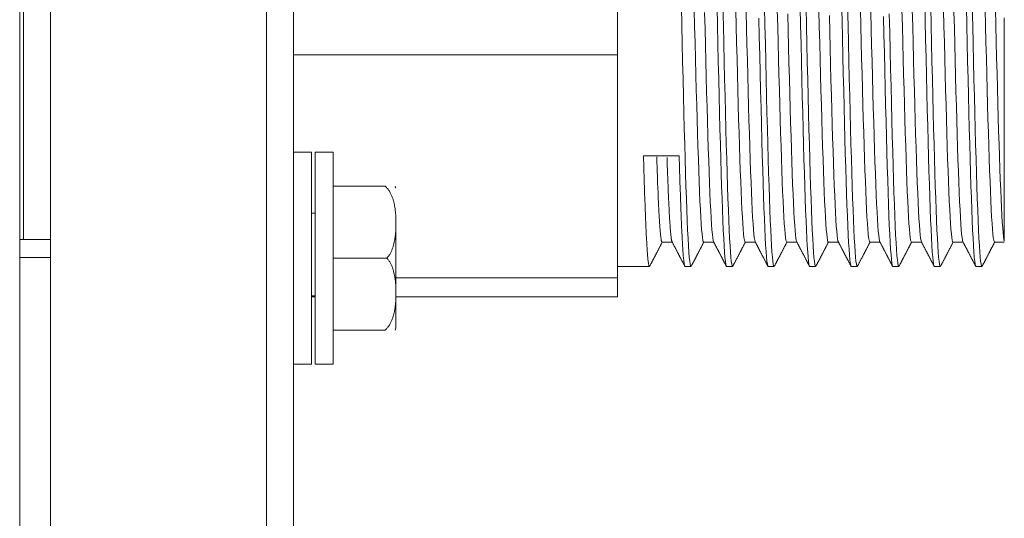
# Model space of a CAD drawing. Units: millimetres. Extents: x 0 to 8435, y 0 to 6016.
# Drawn here: x 2448 to 2503, y 2814 to 2842 of the extents above; entities that cross this region are included whole.
import ezdxf

# ---------------------------------------------------------------- set-up
doc = ezdxf.new("R2010")
doc.units = ezdxf.units.MM
doc.layers.add('LG-Product', color=3, linetype='Continuous')

msp = doc.modelspace()

# ---------------------------------------------------------------- linework, layer by layer
at = {"layer": 'LG-Product', "color": 3, "linetype": 'Continuous', "lineweight": 18}
for p, q in [((2463.048, 2789.57), (2463.048, 3826.569)), ((2461.548, 2789.57), (2461.548, 3825.067)), ((2447.848, 2794.57), (2447.848, 3822.561)), ((2448.048, 2829.57), (2448.048, 3822.557)), ((2449.548, 2829.57), (2449.548, 3822.557)), ((2481.048, 2842.789), (2481.048, 2839.834)), ((2481.048, 2839.834), (2463.048, 2839.834)), ((2481.048, 2827.45), (2481.048, 2839.834)), ((2464.048, 2834.436), (2463.048, 2834.436)), ((2464.048, 2822.636), (2464.048, 2834.436)), ((2465.248, 2834.436), (2464.248, 2834.436)), ((2464.248, 2834.436), (2464.248, 2822.636)), ((2465.248, 2834.436), (2465.248, 2822.636)), ((2482.5, 2834.232), (2484.482, 2834.232)), ((2468.146, 2832.536), (2465.248, 2832.536)), ((2464.247, 2831.036), (2464.109, 2831.036)), ((2464.109, 2831.036), (2464.121, 2831.025)), ((2468.748, 2830.485), (2468.748, 2826.588)), ((2448.048, 2829.57), (2447.848, 2829.57)), ((2449.548, 2829.57), (2448.048, 2829.57)), ((2449.548, 2789.57), (2449.548, 2829.57)), ((2483.533, 2829.424), (2484.097, 2829.424)), ((2485.842, 2829.424), (2486.406, 2829.424)), ((2488.151, 2829.424), (2488.715, 2829.424)), ((2490.46, 2829.424), (2491.024, 2829.424)), ((2492.769, 2829.424), (2493.333, 2829.424)), ((2495.078, 2829.424), (2495.642, 2829.424)), ((2497.387, 2829.424), (2497.951, 2829.424)), ((2499.696, 2829.424), (2500.26, 2829.424)), ((2502.005, 2829.424), (2502.548, 2829.424)), ((2449.544, 2828.57), (2447.84, 2828.57)), ((2468.248, 2828.536), (2465.248, 2828.536)), ((2481.048, 2828.07), (2482.828, 2828.07)), ((2484.811, 2828.07), (2485.137, 2828.07)), ((2487.12, 2828.07), (2487.446, 2828.07)), ((2489.428, 2828.07), (2489.755, 2828.07)), ((2491.738, 2828.07), (2492.064, 2828.07)), ((2494.047, 2828.07), (2494.373, 2828.07)), ((2496.355, 2828.07), (2496.682, 2828.07)), ((2498.665, 2828.07), (2498.991, 2828.07)), ((2500.974, 2828.07), (2501.3, 2828.07)), ((2468.748, 2827.45), (2481.048, 2827.45)), ((2481.048, 2827.45), (2481.048, 2826.379)), ((2464.048, 2826.379), (2464.248, 2826.379)), ((2464.078, 2826.436), (2464.248, 2826.436)), ((2468.748, 2824.639), (2468.748, 2826.588)), ((2468.748, 2826.379), (2481.048, 2826.379)), ((2468.146, 2824.536), (2465.248, 2824.536)), ((2463.048, 2822.636), (2464.048, 2822.636)), ((2464.248, 2822.636), (2465.248, 2822.636))]:
    msp.add_line(p, q, dxfattribs=at)
for points in [[(2493.509, 2842.788), (2493.532, 2841.775), (2493.555, 2840.774), (2493.577, 2839.785), (2493.6, 2838.809), (2493.624, 2837.853), (2493.646, 2836.93), (2493.669, 2836.04), (2493.692, 2835.181), (2493.714, 2834.355), (2493.737, 2833.564), (2493.761, 2832.82), (2493.784, 2832.125), (2493.806, 2831.478), (2493.829, 2830.88), (2493.852, 2830.331), (2493.875, 2829.838), (2493.898, 2829.405), (2493.921, 2829.032), (2493.944, 2828.718), (2493.966, 2828.463), (2493.989, 2828.271), (2494.012, 2828.143), (2494.035, 2828.078)], [(2498.128, 2842.769), (2498.151, 2841.735), (2498.174, 2840.708), (2498.197, 2839.691), (2498.221, 2838.697), (2498.244, 2837.732), (2498.268, 2836.796), (2498.291, 2835.889), (2498.314, 2835.012), (2498.338, 2834.172), (2498.361, 2833.381), (2498.385, 2832.637), (2498.408, 2831.939), (2498.431, 2831.289), (2498.455, 2830.69), (2498.478, 2830.151), (2498.501, 2829.673), (2498.525, 2829.254), (2498.548, 2828.895), (2498.572, 2828.597), (2498.595, 2828.366), (2498.618, 2828.202), (2498.641, 2828.103), (2498.665, 2828.07)], [(2485.137, 2828.07), (2485.114, 2828.101), (2485.091, 2828.198), (2485.068, 2828.358), (2485.045, 2828.582), (2485.021, 2828.872), (2484.998, 2829.224), (2484.976, 2829.633), (2484.953, 2830.101), (2484.929, 2830.626), (2484.906, 2831.21), (2484.883, 2831.849), (2484.86, 2832.536), (2484.837, 2833.27), (2484.814, 2834.051), (2484.79, 2834.876), (2484.767, 2835.734), (2484.744, 2836.622), (2484.721, 2837.543), (2484.698, 2838.494), (2484.675, 2839.477), (2484.652, 2840.474), (2484.628, 2841.483), (2484.605, 2842.503)], [(2485.842, 2829.424), (2485.82, 2829.452), (2485.797, 2829.537), (2485.774, 2829.68), (2485.751, 2829.879), (2485.728, 2830.137), (2485.706, 2830.45), (2485.683, 2830.816), (2485.661, 2831.232), (2485.638, 2831.7), (2485.615, 2832.22), (2485.592, 2832.79), (2485.569, 2833.404), (2485.547, 2834.059), (2485.524, 2834.757), (2485.501, 2835.495), (2485.478, 2836.264), (2485.455, 2837.06), (2485.432, 2837.884), (2485.41, 2838.737), (2485.387, 2839.617), (2485.364, 2840.517), (2485.341, 2841.425), (2485.319, 2842.344)], [(2485.895, 2842.197), (2485.918, 2841.282), (2485.94, 2840.38), (2485.963, 2839.492), (2485.986, 2838.618), (2486.009, 2837.764), (2486.031, 2836.941), (2486.054, 2836.147), (2486.077, 2835.383), (2486.099, 2834.653), (2486.122, 2833.966), (2486.145, 2833.321), (2486.168, 2832.719), (2486.19, 2832.16), (2486.213, 2831.645), (2486.235, 2831.181), (2486.258, 2830.771), (2486.281, 2830.413), (2486.304, 2830.109), (2486.326, 2829.858), (2486.349, 2829.663), (2486.372, 2829.526), (2486.394, 2829.447)], [(2486.589, 2842.498), (2486.612, 2841.478), (2486.634, 2840.47), (2486.657, 2839.474), (2486.681, 2838.492), (2486.704, 2837.538), (2486.727, 2836.616), (2486.75, 2835.726), (2486.773, 2834.868), (2486.796, 2834.043), (2486.82, 2833.263), (2486.843, 2832.532), (2486.866, 2831.849), (2486.889, 2831.214), (2486.912, 2830.628), (2486.935, 2830.1), (2486.958, 2829.631), (2486.981, 2829.223), (2487.005, 2828.873), (2487.028, 2828.584), (2487.051, 2828.357), (2487.074, 2828.197), (2487.097, 2828.101), (2487.12, 2828.07)], [(2487.446, 2828.07), (2487.423, 2828.102), (2487.4, 2828.198), (2487.377, 2828.361), (2487.353, 2828.587), (2487.33, 2828.876), (2487.307, 2829.225), (2487.284, 2829.635), (2487.261, 2830.108), (2487.238, 2830.638), (2487.215, 2831.221), (2487.192, 2831.854), (2487.169, 2832.537), (2487.146, 2833.27), (2487.123, 2834.054), (2487.099, 2834.874), (2487.076, 2835.729), (2487.053, 2836.618), (2487.03, 2837.541), (2487.007, 2838.498), (2486.984, 2839.478), (2486.961, 2840.471), (2486.938, 2841.479), (2486.914, 2842.501)], [(2488.151, 2829.424), (2488.129, 2829.453), (2488.106, 2829.539), (2488.083, 2829.684), (2488.06, 2829.886), (2488.037, 2830.143), (2488.014, 2830.454), (2487.992, 2830.819), (2487.969, 2831.24), (2487.946, 2831.714), (2487.923, 2832.234), (2487.9, 2832.799), (2487.878, 2833.409), (2487.855, 2834.063), (2487.833, 2834.763), (2487.81, 2835.498), (2487.787, 2836.264), (2487.764, 2837.06), (2487.741, 2837.886), (2487.719, 2838.743), (2487.696, 2839.625), (2487.673, 2840.52), (2487.65, 2841.427), (2487.627, 2842.346)], [(2488.203, 2842.24), (2488.226, 2841.322), (2488.248, 2840.421), (2488.271, 2839.536), (2488.293, 2838.668), (2488.316, 2837.817), (2488.339, 2836.992), (2488.361, 2836.2), (2488.384, 2835.442), (2488.406, 2834.719), (2488.429, 2834.029), (2488.452, 2833.375), (2488.475, 2832.768), (2488.497, 2832.208), (2488.52, 2831.695), (2488.542, 2831.229), (2488.565, 2830.811), (2488.588, 2830.446), (2488.611, 2830.137), (2488.633, 2829.883), (2488.655, 2829.684), (2488.678, 2829.54), (2488.701, 2829.453)], [(2489.755, 2828.07), (2489.732, 2828.103), (2489.708, 2828.202), (2489.685, 2828.365), (2489.662, 2828.59), (2489.639, 2828.879), (2489.616, 2829.232), (2489.593, 2829.646), (2489.57, 2830.116), (2489.547, 2830.641), (2489.524, 2831.222), (2489.5, 2831.857), (2489.477, 2832.547), (2489.454, 2833.281), (2489.432, 2834.055), (2489.408, 2834.87), (2489.385, 2835.725), (2489.362, 2836.622), (2489.339, 2837.548), (2489.316, 2838.497), (2489.293, 2839.467), (2489.27, 2840.458), (2489.247, 2841.472), (2489.223, 2842.502)], [(2490.46, 2829.424), (2490.437, 2829.454), (2490.414, 2829.541), (2490.391, 2829.686), (2490.369, 2829.887), (2490.346, 2830.144), (2490.323, 2830.458), (2490.301, 2830.827), (2490.278, 2831.247), (2490.255, 2831.716), (2490.232, 2832.234), (2490.209, 2832.801), (2490.187, 2833.417), (2490.164, 2834.073), (2490.142, 2834.766), (2490.119, 2835.496), (2490.096, 2836.261), (2490.073, 2837.063), (2490.05, 2837.896), (2490.028, 2838.748), (2490.005, 2839.62), (2489.982, 2840.512), (2489.959, 2841.422), (2489.936, 2842.351)], [(2490.515, 2842.121), (2490.538, 2841.201), (2490.56, 2840.287), (2490.583, 2839.396), (2490.606, 2838.529), (2490.629, 2837.685), (2490.652, 2836.865), (2490.674, 2836.07), (2490.697, 2835.307), (2490.719, 2834.585), (2490.742, 2833.903), (2490.765, 2833.261), (2490.788, 2832.658), (2490.811, 2832.099), (2490.833, 2831.591), (2490.856, 2831.135), (2490.879, 2830.73), (2490.902, 2830.376), (2490.925, 2830.075), (2490.947, 2829.83), (2490.97, 2829.643), (2490.992, 2829.514), (2491.015, 2829.441)], [(2491.207, 2842.49), (2491.23, 2841.467), (2491.253, 2840.449), (2491.276, 2839.452), (2491.299, 2838.48), (2491.322, 2837.533), (2491.346, 2836.612), (2491.369, 2835.717), (2491.392, 2834.855), (2491.414, 2834.038), (2491.438, 2833.265), (2491.461, 2832.535), (2491.484, 2831.849), (2491.507, 2831.21), (2491.53, 2830.628), (2491.553, 2830.104), (2491.576, 2829.636), (2491.599, 2829.225), (2491.623, 2828.873), (2491.646, 2828.584), (2491.669, 2828.359), (2491.691, 2828.199), (2491.714, 2828.102), (2491.738, 2828.07)], [(2492.064, 2828.07), (2492.042, 2828.1), (2492.018, 2828.196), (2491.995, 2828.355), (2491.972, 2828.58), (2491.949, 2828.87), (2491.926, 2829.219), (2491.903, 2829.627), (2491.88, 2830.095), (2491.857, 2830.622), (2491.833, 2831.207), (2491.81, 2831.842), (2491.787, 2832.525), (2491.764, 2833.254), (2491.741, 2834.03), (2491.718, 2834.853), (2491.694, 2835.713), (2491.671, 2836.603), (2491.648, 2837.522), (2491.626, 2838.471), (2491.603, 2839.45), (2491.579, 2840.451), (2491.556, 2841.462), (2491.533, 2842.482)], [(2492.769, 2829.424), (2492.747, 2829.452), (2492.724, 2829.536), (2492.701, 2829.679), (2492.678, 2829.879), (2492.655, 2830.137), (2492.633, 2830.448), (2492.61, 2830.812), (2492.588, 2831.229), (2492.565, 2831.698), (2492.542, 2832.22), (2492.519, 2832.787), (2492.496, 2833.397), (2492.474, 2834.048), (2492.451, 2834.74), (2492.428, 2835.475), (2492.405, 2836.246), (2492.382, 2837.044), (2492.36, 2837.868), (2492.337, 2838.718), (2492.315, 2839.594), (2492.292, 2840.495), (2492.269, 2841.407), (2492.246, 2842.326)], [(2494.372, 2828.07), (2494.35, 2828.103), (2494.326, 2828.202), (2494.303, 2828.367), (2494.28, 2828.594), (2494.257, 2828.883), (2494.234, 2829.234), (2494.211, 2829.647), (2494.188, 2830.122), (2494.164, 2830.651), (2494.141, 2831.233), (2494.118, 2831.866), (2494.095, 2832.552), (2494.072, 2833.291), (2494.049, 2834.071), (2494.026, 2834.889), (2494.003, 2835.743), (2493.98, 2836.634), (2493.956, 2837.562), (2493.933, 2838.519), (2493.911, 2839.493), (2493.887, 2840.485), (2493.864, 2841.493), (2493.841, 2842.518)], [(2495.077, 2829.424), (2495.055, 2829.455), (2495.032, 2829.543), (2495.009, 2829.69), (2494.986, 2829.893), (2494.963, 2830.151), (2494.941, 2830.465), (2494.918, 2830.834), (2494.895, 2831.258), (2494.872, 2831.731), (2494.849, 2832.251), (2494.827, 2832.817), (2494.804, 2833.43), (2494.781, 2834.09), (2494.759, 2834.79), (2494.736, 2835.523), (2494.713, 2836.288), (2494.69, 2837.086), (2494.667, 2837.917), (2494.645, 2838.778), (2494.622, 2839.655), (2494.6, 2840.548), (2494.577, 2841.455), (2494.554, 2842.378)], [(2495.13, 2842.233), (2495.153, 2841.294), (2495.176, 2840.374), (2495.199, 2839.474), (2495.222, 2838.594), (2495.246, 2837.734), (2495.269, 2836.895), (2495.292, 2836.09), (2495.314, 2835.323), (2495.337, 2834.593), (2495.36, 2833.9), (2495.384, 2833.245), (2495.407, 2832.634), (2495.43, 2832.074), (2495.453, 2831.564), (2495.475, 2831.105), (2495.499, 2830.697), (2495.522, 2830.341), (2495.545, 2830.044), (2495.568, 2829.804), (2495.591, 2829.623), (2495.614, 2829.499), (2495.637, 2829.434)], [(2496.697, 2828.085), (2496.674, 2828.074), (2496.651, 2828.129), (2496.627, 2828.251), (2496.604, 2828.439), (2496.58, 2828.692), (2496.557, 2829.012), (2496.533, 2829.394), (2496.51, 2829.836), (2496.487, 2830.336), (2496.463, 2830.895), (2496.44, 2831.512), (2496.416, 2832.184), (2496.393, 2832.902), (2496.37, 2833.665), (2496.347, 2834.472), (2496.323, 2835.323), (2496.299, 2836.218), (2496.276, 2837.141), (2496.253, 2838.09), (2496.23, 2839.064), (2496.206, 2840.064), (2496.183, 2841.089), (2496.159, 2842.126)], [(2497.387, 2829.424), (2497.364, 2829.454), (2497.341, 2829.541), (2497.319, 2829.685), (2497.296, 2829.885), (2497.273, 2830.143), (2497.25, 2830.459), (2497.228, 2830.826), (2497.205, 2831.245), (2497.182, 2831.713), (2497.159, 2832.233), (2497.136, 2832.804), (2497.114, 2833.418), (2497.091, 2834.072), (2497.069, 2834.765), (2497.046, 2835.495), (2497.023, 2836.265), (2497, 2837.07), (2496.977, 2837.898), (2496.955, 2838.749), (2496.932, 2839.621), (2496.909, 2840.516), (2496.886, 2841.433), (2496.863, 2842.358)], [(2497.436, 2842.368), (2497.459, 2841.436), (2497.482, 2840.512), (2497.505, 2839.599), (2497.528, 2838.711), (2497.551, 2837.849), (2497.574, 2837.015), (2497.597, 2836.208), (2497.62, 2835.429), (2497.643, 2834.686), (2497.666, 2833.988), (2497.69, 2833.332), (2497.713, 2832.719), (2497.736, 2832.15), (2497.759, 2831.628), (2497.782, 2831.16), (2497.805, 2830.746), (2497.828, 2830.387), (2497.851, 2830.082), (2497.874, 2829.832), (2497.897, 2829.642), (2497.92, 2829.511), (2497.943, 2829.439)], [(2498.991, 2828.07), (2498.968, 2828.102), (2498.945, 2828.199), (2498.921, 2828.361), (2498.898, 2828.589), (2498.875, 2828.879), (2498.852, 2829.229), (2498.829, 2829.639), (2498.806, 2830.11), (2498.783, 2830.641), (2498.759, 2831.226), (2498.736, 2831.86), (2498.713, 2832.543), (2498.691, 2833.275), (2498.668, 2834.056), (2498.644, 2834.88), (2498.621, 2835.737), (2498.598, 2836.626), (2498.575, 2837.547), (2498.552, 2838.501), (2498.529, 2839.484), (2498.506, 2840.48), (2498.482, 2841.489), (2498.459, 2842.509)], [(2499.696, 2829.424), (2499.674, 2829.453), (2499.651, 2829.539), (2499.628, 2829.683), (2499.605, 2829.885), (2499.582, 2830.143), (2499.559, 2830.454), (2499.537, 2830.819), (2499.514, 2831.238), (2499.491, 2831.712), (2499.468, 2832.234), (2499.445, 2832.799), (2499.423, 2833.409), (2499.4, 2834.062), (2499.378, 2834.759), (2499.355, 2835.497), (2499.332, 2836.265), (2499.309, 2837.061), (2499.286, 2837.886), (2499.264, 2838.74), (2499.241, 2839.622), (2499.218, 2840.52), (2499.195, 2841.428), (2499.172, 2842.347)], [(2499.748, 2842.239), (2499.771, 2841.323), (2499.793, 2840.422), (2499.816, 2839.535), (2499.838, 2838.664), (2499.861, 2837.81), (2499.884, 2836.987), (2499.907, 2836.197), (2499.929, 2835.438), (2499.951, 2834.713), (2499.974, 2834.02), (2499.997, 2833.367), (2500.02, 2832.762), (2500.042, 2832.202), (2500.065, 2831.689), (2500.087, 2831.222), (2500.11, 2830.804), (2500.133, 2830.44), (2500.156, 2830.132), (2500.178, 2829.879), (2500.201, 2829.68), (2500.223, 2829.537), (2500.246, 2829.452)], [(2500.442, 2842.515), (2500.465, 2841.492), (2500.488, 2840.484), (2500.511, 2839.492), (2500.534, 2838.515), (2500.558, 2837.557), (2500.581, 2836.631), (2500.604, 2835.742), (2500.627, 2834.887), (2500.65, 2834.069), (2500.673, 2833.286), (2500.696, 2832.549), (2500.72, 2831.865), (2500.743, 2831.231), (2500.765, 2830.649), (2500.788, 2830.119), (2500.812, 2829.645), (2500.835, 2829.233), (2500.858, 2828.882), (2500.881, 2828.593), (2500.904, 2828.366), (2500.927, 2828.201), (2500.95, 2828.103), (2500.973, 2828.07)], [(2501.3, 2828.07), (2501.277, 2828.102), (2501.254, 2828.199), (2501.23, 2828.361), (2501.207, 2828.589), (2501.184, 2828.878), (2501.161, 2829.227), (2501.138, 2829.637), (2501.115, 2830.107), (2501.092, 2830.638), (2501.069, 2831.221), (2501.046, 2831.854), (2501.023, 2832.536), (2501, 2833.266), (2500.977, 2834.047), (2500.953, 2834.869), (2500.93, 2835.725), (2500.907, 2836.612), (2500.884, 2837.532), (2500.861, 2838.484), (2500.838, 2839.465), (2500.815, 2840.46), (2500.792, 2841.467), (2500.769, 2842.486)], [(2502.005, 2829.424), (2501.982, 2829.454), (2501.959, 2829.542), (2501.936, 2829.689), (2501.913, 2829.892), (2501.89, 2830.15), (2501.868, 2830.463), (2501.845, 2830.83), (2501.823, 2831.254), (2501.799, 2831.728), (2501.777, 2832.248), (2501.754, 2832.814), (2501.731, 2833.426), (2501.709, 2834.084), (2501.686, 2834.786), (2501.663, 2835.52), (2501.64, 2836.286), (2501.617, 2837.083), (2501.595, 2837.912), (2501.572, 2838.773), (2501.549, 2839.653), (2501.527, 2840.547), (2501.504, 2841.454), (2501.481, 2842.375)], [(2502.053, 2842.392), (2502.076, 2841.475), (2502.098, 2840.576), (2502.12, 2839.694), (2502.143, 2838.829), (2502.166, 2837.982), (2502.188, 2837.154), (2502.211, 2836.36), (2502.233, 2835.599), (2502.255, 2834.873), (2502.278, 2834.181), (2502.301, 2833.523), (2502.323, 2832.907), (2502.346, 2832.339), (2502.368, 2831.818), (2502.39, 2831.343), (2502.413, 2830.917), (2502.436, 2830.539), (2502.458, 2830.216), (2502.481, 2829.948), (2502.503, 2829.735), (2502.525, 2829.576), (2502.548, 2829.473)], [(2488.912, 2841.875), (2488.935, 2840.842), (2488.958, 2839.827), (2488.982, 2838.831), (2489.006, 2837.853), (2489.029, 2836.897), (2489.053, 2835.98), (2489.076, 2835.101), (2489.099, 2834.261), (2489.123, 2833.459), (2489.147, 2832.698), (2489.17, 2831.989), (2489.194, 2831.334), (2489.217, 2830.735), (2489.24, 2830.19), (2489.264, 2829.7), (2489.287, 2829.272), (2489.311, 2828.909), (2489.335, 2828.61), (2489.358, 2828.376), (2489.381, 2828.206), (2489.405, 2828.104), (2489.428, 2828.07)], [(2492.826, 2842.031), (2492.849, 2841.113), (2492.871, 2840.207), (2492.894, 2839.314), (2492.918, 2838.436), (2492.941, 2837.587), (2492.963, 2836.769), (2492.986, 2835.981), (2493.008, 2835.224), (2493.031, 2834.498), (2493.054, 2833.812), (2493.077, 2833.172), (2493.1, 2832.578), (2493.123, 2832.028), (2493.146, 2831.524), (2493.168, 2831.068), (2493.191, 2830.668), (2493.214, 2830.323), (2493.237, 2830.033), (2493.26, 2829.797), (2493.283, 2829.617), (2493.305, 2829.496), (2493.328, 2829.434)], [(2495.837, 2841.97), (2495.86, 2840.948), (2495.882, 2839.947), (2495.905, 2838.967), (2495.929, 2838.007), (2495.952, 2837.068), (2495.975, 2836.154), (2495.998, 2835.28), (2496.021, 2834.446), (2496.044, 2833.652), (2496.067, 2832.897), (2496.091, 2832.184), (2496.114, 2831.522), (2496.137, 2830.916), (2496.159, 2830.364), (2496.182, 2829.866), (2496.206, 2829.424), (2496.229, 2829.041), (2496.252, 2828.722), (2496.275, 2828.466), (2496.298, 2828.273), (2496.321, 2828.143), (2496.344, 2828.078)], [(2502.548, 2829.473), (2502.548, 2829.506), (2502.548, 2829.563), (2502.548, 2829.645), (2502.548, 2829.75), (2502.548, 2829.879), (2502.548, 2830.031), (2502.548, 2830.208), (2502.548, 2830.408), (2502.548, 2830.63), (2502.548, 2830.873), (2502.548, 2831.138), (2502.548, 2831.425), (2502.548, 2831.732), (2502.548, 2832.061), (2502.548, 2832.411), (2502.548, 2832.78), (2502.548, 2833.166), (2502.548, 2833.569), (2502.548, 2833.988), (2502.548, 2834.423), (2502.548, 2834.875), (2502.548, 2835.344), (2502.548, 2835.829), (2502.548, 2836.33), (2502.548, 2836.842), (2502.548, 2837.365), (2502.548, 2837.897), (2502.548, 2838.439), (2502.548, 2838.991), (2502.548, 2839.554), (2502.548, 2840.126), (2502.548, 2840.708), (2502.548, 2841.298), (2502.548, 2841.891)], [(2482.828, 2828.07), (2482.821, 2828.072), (2482.815, 2828.08), (2482.808, 2828.094), (2482.802, 2828.112), (2482.795, 2828.136), (2482.788, 2828.165), (2482.782, 2828.199), (2482.775, 2828.238), (2482.769, 2828.283), (2482.762, 2828.332), (2482.755, 2828.387), (2482.749, 2828.447), (2482.742, 2828.511), (2482.736, 2828.581), (2482.729, 2828.657), (2482.723, 2828.737), (2482.716, 2828.822), (2482.709, 2828.913), (2482.703, 2829.009), (2482.696, 2829.111), (2482.69, 2829.217), (2482.683, 2829.328), (2482.677, 2829.443), (2482.67, 2829.563), (2482.664, 2829.688), (2482.657, 2829.817), (2482.651, 2829.951), (2482.644, 2830.089), (2482.638, 2830.232), (2482.631, 2830.379), (2482.624, 2830.531), (2482.618, 2830.687), (2482.611, 2830.848), (2482.605, 2831.013), (2482.598, 2831.183), (2482.591, 2831.358), (2482.585, 2831.537), (2482.578, 2831.721), (2482.572, 2831.91), (2482.565, 2832.102), (2482.558, 2832.298), (2482.552, 2832.498), (2482.545, 2832.702), (2482.539, 2832.909), (2482.532, 2833.12), (2482.526, 2833.335), (2482.519, 2833.554), (2482.513, 2833.776), (2482.506, 2834.002), (2482.5, 2834.232)], [(2483.533, 2829.424), (2483.527, 2829.426), (2483.521, 2829.432), (2483.515, 2829.443), (2483.509, 2829.457), (2483.503, 2829.475), (2483.497, 2829.497), (2483.491, 2829.523), (2483.485, 2829.553), (2483.479, 2829.587), (2483.473, 2829.625), (2483.467, 2829.667), (2483.461, 2829.712), (2483.455, 2829.762), (2483.449, 2829.815), (2483.443, 2829.873), (2483.437, 2829.934), (2483.431, 2829.999), (2483.425, 2830.068), (2483.419, 2830.142), (2483.413, 2830.219), (2483.407, 2830.3), (2483.401, 2830.385), (2483.395, 2830.474), (2483.389, 2830.566), (2483.383, 2830.662), (2483.377, 2830.762), (2483.371, 2830.865), (2483.365, 2830.971), (2483.36, 2831.081), (2483.354, 2831.194), (2483.348, 2831.311), (2483.342, 2831.432), (2483.336, 2831.555), (2483.33, 2831.682), (2483.324, 2831.813), (2483.318, 2831.947), (2483.312, 2832.085), (2483.306, 2832.226), (2483.3, 2832.37), (2483.293, 2832.518), (2483.287, 2832.67), (2483.281, 2832.825), (2483.275, 2832.983), (2483.269, 2833.145), (2483.263, 2833.309), (2483.258, 2833.476), (2483.252, 2833.646), (2483.246, 2833.819), (2483.24, 2833.995), (2483.234, 2834.173)], [(2483.808, 2834.131), (2483.813, 2833.966), (2483.819, 2833.804), (2483.824, 2833.645), (2483.83, 2833.488), (2483.836, 2833.334), (2483.841, 2833.182), (2483.847, 2833.033), (2483.852, 2832.886), (2483.858, 2832.742), (2483.863, 2832.601), (2483.869, 2832.462), (2483.874, 2832.325), (2483.88, 2832.192), (2483.885, 2832.06), (2483.891, 2831.932), (2483.897, 2831.806), (2483.902, 2831.684), (2483.908, 2831.565), (2483.913, 2831.449), (2483.919, 2831.336), (2483.924, 2831.226), (2483.93, 2831.12), (2483.935, 2831.016), (2483.941, 2830.916), (2483.946, 2830.819), (2483.952, 2830.725), (2483.958, 2830.634), (2483.963, 2830.546), (2483.969, 2830.461), (2483.974, 2830.38), (2483.98, 2830.301), (2483.986, 2830.226), (2483.991, 2830.154), (2483.997, 2830.085), (2484.002, 2830.019), (2484.008, 2829.957), (2484.013, 2829.898), (2484.019, 2829.843), (2484.025, 2829.791), (2484.03, 2829.743), (2484.036, 2829.698), (2484.041, 2829.656), (2484.046, 2829.618), (2484.052, 2829.584), (2484.057, 2829.552), (2484.063, 2829.525), (2484.068, 2829.5), (2484.074, 2829.479), (2484.079, 2829.461), (2484.085, 2829.447)], [(2484.482, 2834.232), (2484.488, 2834.002), (2484.495, 2833.776), (2484.502, 2833.554), (2484.508, 2833.336), (2484.515, 2833.122), (2484.522, 2832.912), (2484.528, 2832.705), (2484.535, 2832.502), (2484.542, 2832.303), (2484.548, 2832.108), (2484.555, 2831.917), (2484.561, 2831.73), (2484.568, 2831.547), (2484.574, 2831.367), (2484.581, 2831.191), (2484.588, 2831.02), (2484.594, 2830.852), (2484.601, 2830.69), (2484.607, 2830.532), (2484.614, 2830.38), (2484.62, 2830.231), (2484.627, 2830.088), (2484.633, 2829.949), (2484.64, 2829.815), (2484.646, 2829.686), (2484.653, 2829.561), (2484.66, 2829.441), (2484.666, 2829.325), (2484.673, 2829.215), (2484.68, 2829.109), (2484.686, 2829.008), (2484.693, 2828.912), (2484.7, 2828.821), (2484.706, 2828.735), (2484.713, 2828.655), (2484.719, 2828.579), (2484.726, 2828.509), (2484.732, 2828.445), (2484.739, 2828.385), (2484.745, 2828.331), (2484.752, 2828.281), (2484.758, 2828.237), (2484.765, 2828.198), (2484.771, 2828.164), (2484.778, 2828.135), (2484.784, 2828.112), (2484.791, 2828.093), (2484.797, 2828.08), (2484.804, 2828.072), (2484.811, 2828.07)], [(2468.748, 2830.485), (2468.748, 2830.528), (2468.747, 2830.571), (2468.746, 2830.614), (2468.746, 2830.657), (2468.744, 2830.701), (2468.743, 2830.744), (2468.741, 2830.787), (2468.739, 2830.83), (2468.737, 2830.873), (2468.734, 2830.916), (2468.731, 2830.959), (2468.728, 2831.001), (2468.724, 2831.044), (2468.72, 2831.087), (2468.716, 2831.13), (2468.711, 2831.173), (2468.706, 2831.215), (2468.701, 2831.258), (2468.695, 2831.3), (2468.688, 2831.343), (2468.681, 2831.385), (2468.674, 2831.428), (2468.666, 2831.47), (2468.658, 2831.513), (2468.649, 2831.555), (2468.64, 2831.597), (2468.63, 2831.639), (2468.619, 2831.681), (2468.608, 2831.723), (2468.595, 2831.765), (2468.583, 2831.807), (2468.569, 2831.848), (2468.555, 2831.89), (2468.539, 2831.931), (2468.523, 2831.973), (2468.506, 2832.014), (2468.488, 2832.055), (2468.469, 2832.095), (2468.449, 2832.135), (2468.427, 2832.175), (2468.405, 2832.214), (2468.382, 2832.252), (2468.357, 2832.29), (2468.331, 2832.328), (2468.304, 2832.364), (2468.276, 2832.4), (2468.245, 2832.436), (2468.214, 2832.47), (2468.181, 2832.504), (2468.146, 2832.536)], [(2468.248, 2828.536), (2468.276, 2828.569), (2468.303, 2828.603), (2468.328, 2828.637), (2468.353, 2828.672), (2468.376, 2828.707), (2468.398, 2828.743), (2468.419, 2828.779), (2468.439, 2828.816), (2468.458, 2828.853), (2468.477, 2828.89), (2468.494, 2828.928), (2468.511, 2828.966), (2468.526, 2829.005), (2468.542, 2829.044), (2468.556, 2829.083), (2468.569, 2829.122), (2468.582, 2829.161), (2468.594, 2829.201), (2468.606, 2829.24), (2468.617, 2829.279), (2468.627, 2829.319), (2468.636, 2829.359), (2468.646, 2829.398), (2468.654, 2829.438), (2468.662, 2829.478), (2468.67, 2829.518), (2468.677, 2829.557), (2468.684, 2829.597), (2468.69, 2829.637), (2468.696, 2829.677), (2468.701, 2829.717), (2468.706, 2829.758), (2468.711, 2829.798), (2468.716, 2829.838), (2468.72, 2829.878), (2468.724, 2829.918), (2468.727, 2829.959), (2468.73, 2829.999), (2468.733, 2830.039), (2468.736, 2830.08), (2468.738, 2830.12), (2468.74, 2830.16), (2468.742, 2830.201), (2468.743, 2830.241), (2468.745, 2830.282), (2468.746, 2830.322), (2468.747, 2830.363), (2468.747, 2830.403), (2468.748, 2830.444), (2468.748, 2830.485)], [(2482.839, 2828.077), (2482.853, 2828.104), (2482.868, 2828.132), (2482.882, 2828.159), (2482.896, 2828.187), (2482.911, 2828.214), (2482.925, 2828.242), (2482.939, 2828.269), (2482.954, 2828.297), (2482.968, 2828.324), (2482.982, 2828.352), (2482.997, 2828.379), (2483.011, 2828.407), (2483.025, 2828.434), (2483.04, 2828.462), (2483.054, 2828.489), (2483.068, 2828.517), (2483.083, 2828.544), (2483.097, 2828.572), (2483.111, 2828.599), (2483.126, 2828.627), (2483.14, 2828.654), (2483.154, 2828.682), (2483.169, 2828.709), (2483.183, 2828.737), (2483.197, 2828.764), (2483.211, 2828.792), (2483.226, 2828.819), (2483.24, 2828.847), (2483.254, 2828.874), (2483.269, 2828.902), (2483.283, 2828.929), (2483.297, 2828.956), (2483.312, 2828.984), (2483.326, 2829.011), (2483.34, 2829.039), (2483.355, 2829.066), (2483.369, 2829.094), (2483.383, 2829.121), (2483.398, 2829.149), (2483.412, 2829.176), (2483.426, 2829.204), (2483.441, 2829.231), (2483.455, 2829.259), (2483.469, 2829.286), (2483.484, 2829.314), (2483.498, 2829.341), (2483.512, 2829.369), (2483.527, 2829.396), (2483.541, 2829.424), (2483.555, 2829.451)], [(2484.08, 2829.458), (2484.094, 2829.43), (2484.108, 2829.403), (2484.123, 2829.375), (2484.137, 2829.348), (2484.151, 2829.32), (2484.166, 2829.293), (2484.18, 2829.265), (2484.194, 2829.238), (2484.209, 2829.21), (2484.223, 2829.183), (2484.237, 2829.155), (2484.252, 2829.128), (2484.266, 2829.101), (2484.28, 2829.073), (2484.294, 2829.046), (2484.309, 2829.018), (2484.323, 2828.991), (2484.337, 2828.963), (2484.352, 2828.936), (2484.366, 2828.908), (2484.38, 2828.881), (2484.395, 2828.853), (2484.409, 2828.826), (2484.423, 2828.798), (2484.438, 2828.771), (2484.452, 2828.743), (2484.466, 2828.716), (2484.481, 2828.688), (2484.495, 2828.661), (2484.509, 2828.634), (2484.524, 2828.606), (2484.538, 2828.579), (2484.552, 2828.551), (2484.567, 2828.524), (2484.581, 2828.496), (2484.595, 2828.469), (2484.609, 2828.441), (2484.624, 2828.414), (2484.638, 2828.386), (2484.652, 2828.359), (2484.667, 2828.331), (2484.681, 2828.304), (2484.695, 2828.276), (2484.71, 2828.249), (2484.724, 2828.221), (2484.738, 2828.194), (2484.753, 2828.167), (2484.767, 2828.139), (2484.781, 2828.112), (2484.796, 2828.084)], [(2485.147, 2828.075), (2485.161, 2828.102), (2485.176, 2828.13), (2485.19, 2828.157), (2485.204, 2828.185), (2485.219, 2828.212), (2485.233, 2828.24), (2485.247, 2828.267), (2485.262, 2828.295), (2485.276, 2828.322), (2485.29, 2828.35), (2485.305, 2828.377), (2485.319, 2828.405), (2485.333, 2828.432), (2485.348, 2828.46), (2485.362, 2828.487), (2485.376, 2828.515), (2485.39, 2828.542), (2485.405, 2828.57), (2485.419, 2828.597), (2485.433, 2828.625), (2485.448, 2828.652), (2485.462, 2828.68), (2485.476, 2828.707), (2485.491, 2828.734), (2485.505, 2828.762), (2485.519, 2828.789), (2485.534, 2828.817), (2485.548, 2828.844), (2485.562, 2828.872), (2485.577, 2828.899), (2485.591, 2828.927), (2485.605, 2828.954), (2485.62, 2828.982), (2485.634, 2829.009), (2485.648, 2829.037), (2485.663, 2829.064), (2485.677, 2829.092), (2485.691, 2829.119), (2485.706, 2829.147), (2485.72, 2829.174), (2485.734, 2829.202), (2485.749, 2829.229), (2485.763, 2829.257), (2485.777, 2829.284), (2485.792, 2829.312), (2485.806, 2829.339), (2485.82, 2829.367), (2485.834, 2829.394), (2485.849, 2829.422), (2485.863, 2829.449)], [(2486.389, 2829.457), (2486.404, 2829.429), (2486.418, 2829.402), (2486.432, 2829.374), (2486.446, 2829.347), (2486.461, 2829.319), (2486.475, 2829.292), (2486.489, 2829.264), (2486.504, 2829.237), (2486.518, 2829.209), (2486.532, 2829.182), (2486.547, 2829.154), (2486.561, 2829.127), (2486.575, 2829.099), (2486.59, 2829.072), (2486.604, 2829.044), (2486.618, 2829.017), (2486.633, 2828.989), (2486.647, 2828.962), (2486.661, 2828.934), (2486.676, 2828.907), (2486.69, 2828.879), (2486.704, 2828.852), (2486.719, 2828.824), (2486.733, 2828.797), (2486.747, 2828.769), (2486.762, 2828.742), (2486.776, 2828.714), (2486.79, 2828.687), (2486.805, 2828.659), (2486.819, 2828.632), (2486.833, 2828.604), (2486.848, 2828.577), (2486.862, 2828.549), (2486.876, 2828.522), (2486.891, 2828.494), (2486.905, 2828.467), (2486.919, 2828.439), (2486.934, 2828.412), (2486.948, 2828.384), (2486.962, 2828.357), (2486.977, 2828.33), (2486.991, 2828.302), (2487.005, 2828.275), (2487.019, 2828.247), (2487.034, 2828.22), (2487.048, 2828.192), (2487.062, 2828.165), (2487.077, 2828.137), (2487.091, 2828.11), (2487.105, 2828.082)], [(2487.457, 2828.076), (2487.471, 2828.104), (2487.485, 2828.131), (2487.5, 2828.159), (2487.514, 2828.186), (2487.528, 2828.214), (2487.543, 2828.241), (2487.557, 2828.269), (2487.571, 2828.296), (2487.586, 2828.324), (2487.6, 2828.351), (2487.614, 2828.379), (2487.629, 2828.406), (2487.643, 2828.434), (2487.657, 2828.461), (2487.672, 2828.489), (2487.686, 2828.516), (2487.7, 2828.544), (2487.715, 2828.571), (2487.729, 2828.599), (2487.743, 2828.626), (2487.758, 2828.654), (2487.772, 2828.681), (2487.786, 2828.709), (2487.801, 2828.736), (2487.815, 2828.763), (2487.829, 2828.791), (2487.843, 2828.818), (2487.858, 2828.846), (2487.872, 2828.873), (2487.886, 2828.901), (2487.901, 2828.928), (2487.915, 2828.956), (2487.929, 2828.983), (2487.944, 2829.011), (2487.958, 2829.038), (2487.972, 2829.066), (2487.987, 2829.093), (2488.001, 2829.121), (2488.015, 2829.148), (2488.03, 2829.176), (2488.044, 2829.203), (2488.058, 2829.231), (2488.073, 2829.258), (2488.087, 2829.286), (2488.101, 2829.313), (2488.116, 2829.341), (2488.13, 2829.368), (2488.144, 2829.396), (2488.159, 2829.423), (2488.173, 2829.451)], [(2488.697, 2829.46), (2488.711, 2829.433), (2488.725, 2829.405), (2488.74, 2829.378), (2488.754, 2829.35), (2488.768, 2829.323), (2488.783, 2829.295), (2488.797, 2829.268), (2488.811, 2829.24), (2488.826, 2829.213), (2488.84, 2829.186), (2488.854, 2829.158), (2488.868, 2829.131), (2488.883, 2829.103), (2488.897, 2829.076), (2488.911, 2829.048), (2488.926, 2829.021), (2488.94, 2828.993), (2488.954, 2828.966), (2488.969, 2828.938), (2488.983, 2828.911), (2488.997, 2828.883), (2489.012, 2828.856), (2489.026, 2828.828), (2489.04, 2828.801), (2489.055, 2828.773), (2489.069, 2828.746), (2489.083, 2828.718), (2489.098, 2828.691), (2489.112, 2828.663), (2489.126, 2828.636), (2489.141, 2828.608), (2489.155, 2828.581), (2489.169, 2828.553), (2489.184, 2828.526), (2489.198, 2828.498), (2489.212, 2828.471), (2489.227, 2828.444), (2489.241, 2828.416), (2489.255, 2828.389), (2489.269, 2828.361), (2489.284, 2828.334), (2489.298, 2828.306), (2489.312, 2828.279), (2489.327, 2828.251), (2489.341, 2828.224), (2489.355, 2828.196), (2489.37, 2828.169), (2489.384, 2828.141), (2489.398, 2828.114), (2489.413, 2828.086)], [(2489.766, 2828.077), (2489.78, 2828.104), (2489.795, 2828.132), (2489.809, 2828.159), (2489.823, 2828.187), (2489.838, 2828.214), (2489.852, 2828.242), (2489.866, 2828.269), (2489.881, 2828.297), (2489.895, 2828.324), (2489.909, 2828.352), (2489.924, 2828.379), (2489.938, 2828.407), (2489.952, 2828.434), (2489.966, 2828.462), (2489.981, 2828.489), (2489.995, 2828.516), (2490.009, 2828.544), (2490.024, 2828.571), (2490.038, 2828.599), (2490.052, 2828.626), (2490.067, 2828.654), (2490.081, 2828.681), (2490.095, 2828.709), (2490.11, 2828.736), (2490.124, 2828.764), (2490.138, 2828.791), (2490.153, 2828.819), (2490.167, 2828.846), (2490.181, 2828.874), (2490.196, 2828.901), (2490.21, 2828.929), (2490.224, 2828.956), (2490.239, 2828.984), (2490.253, 2829.011), (2490.267, 2829.039), (2490.282, 2829.066), (2490.296, 2829.094), (2490.31, 2829.121), (2490.325, 2829.149), (2490.339, 2829.176), (2490.353, 2829.204), (2490.368, 2829.231), (2490.382, 2829.259), (2490.396, 2829.286), (2490.411, 2829.314), (2490.425, 2829.341), (2490.439, 2829.369), (2490.453, 2829.396), (2490.468, 2829.424), (2490.482, 2829.451)], [(2491.009, 2829.452), (2491.023, 2829.425), (2491.038, 2829.397), (2491.052, 2829.37), (2491.066, 2829.342), (2491.081, 2829.315), (2491.095, 2829.288), (2491.109, 2829.26), (2491.124, 2829.233), (2491.138, 2829.205), (2491.152, 2829.178), (2491.167, 2829.15), (2491.181, 2829.123), (2491.195, 2829.095), (2491.21, 2829.068), (2491.224, 2829.04), (2491.238, 2829.013), (2491.253, 2828.985), (2491.267, 2828.958), (2491.281, 2828.93), (2491.295, 2828.903), (2491.31, 2828.875), (2491.324, 2828.848), (2491.338, 2828.82), (2491.353, 2828.793), (2491.367, 2828.765), (2491.381, 2828.738), (2491.396, 2828.711), (2491.41, 2828.683), (2491.424, 2828.656), (2491.439, 2828.628), (2491.453, 2828.601), (2491.467, 2828.573), (2491.482, 2828.546), (2491.496, 2828.518), (2491.51, 2828.491), (2491.525, 2828.463), (2491.539, 2828.436), (2491.553, 2828.408), (2491.568, 2828.381), (2491.582, 2828.353), (2491.596, 2828.326), (2491.61, 2828.298), (2491.625, 2828.271), (2491.639, 2828.243), (2491.653, 2828.216), (2491.668, 2828.188), (2491.682, 2828.161), (2491.696, 2828.133), (2491.711, 2828.106), (2491.725, 2828.079)], [(2492.074, 2828.075), (2492.088, 2828.102), (2492.103, 2828.13), (2492.117, 2828.157), (2492.131, 2828.185), (2492.146, 2828.212), (2492.16, 2828.24), (2492.174, 2828.267), (2492.189, 2828.295), (2492.203, 2828.322), (2492.217, 2828.35), (2492.231, 2828.377), (2492.246, 2828.405), (2492.26, 2828.432), (2492.274, 2828.46), (2492.289, 2828.487), (2492.303, 2828.514), (2492.317, 2828.542), (2492.332, 2828.569), (2492.346, 2828.597), (2492.36, 2828.624), (2492.375, 2828.652), (2492.389, 2828.679), (2492.403, 2828.707), (2492.418, 2828.734), (2492.432, 2828.762), (2492.446, 2828.789), (2492.461, 2828.817), (2492.475, 2828.844), (2492.489, 2828.872), (2492.504, 2828.899), (2492.518, 2828.927), (2492.532, 2828.954), (2492.547, 2828.982), (2492.561, 2829.009), (2492.575, 2829.037), (2492.59, 2829.064), (2492.604, 2829.092), (2492.618, 2829.119), (2492.633, 2829.147), (2492.647, 2829.174), (2492.661, 2829.202), (2492.675, 2829.229), (2492.69, 2829.257), (2492.704, 2829.284), (2492.718, 2829.312), (2492.733, 2829.339), (2492.747, 2829.367), (2492.761, 2829.394), (2492.776, 2829.422), (2492.79, 2829.449)], [(2493.324, 2829.442), (2493.338, 2829.415), (2493.353, 2829.387), (2493.367, 2829.36), (2493.381, 2829.332), (2493.395, 2829.305), (2493.41, 2829.277), (2493.424, 2829.25), (2493.438, 2829.223), (2493.453, 2829.195), (2493.467, 2829.168), (2493.481, 2829.14), (2493.496, 2829.113), (2493.51, 2829.085), (2493.524, 2829.058), (2493.539, 2829.03), (2493.553, 2829.003), (2493.567, 2828.975), (2493.582, 2828.948), (2493.596, 2828.92), (2493.61, 2828.893), (2493.625, 2828.865), (2493.639, 2828.838), (2493.653, 2828.81), (2493.668, 2828.783), (2493.682, 2828.755), (2493.696, 2828.728), (2493.711, 2828.7), (2493.725, 2828.673), (2493.739, 2828.645), (2493.754, 2828.618), (2493.768, 2828.59), (2493.782, 2828.563), (2493.796, 2828.535), (2493.811, 2828.508), (2493.825, 2828.481), (2493.839, 2828.453), (2493.854, 2828.426), (2493.868, 2828.398), (2493.882, 2828.371), (2493.897, 2828.343), (2493.911, 2828.316), (2493.925, 2828.288), (2493.94, 2828.261), (2493.954, 2828.233), (2493.968, 2828.206), (2493.983, 2828.178), (2493.997, 2828.151), (2494.011, 2828.123), (2494.026, 2828.096), (2494.04, 2828.068)], [(2494.384, 2828.077), (2494.398, 2828.104), (2494.413, 2828.132), (2494.427, 2828.159), (2494.441, 2828.187), (2494.456, 2828.214), (2494.47, 2828.242), (2494.484, 2828.269), (2494.499, 2828.297), (2494.513, 2828.324), (2494.527, 2828.352), (2494.542, 2828.379), (2494.556, 2828.407), (2494.57, 2828.434), (2494.585, 2828.462), (2494.599, 2828.489), (2494.613, 2828.517), (2494.628, 2828.544), (2494.642, 2828.572), (2494.656, 2828.599), (2494.67, 2828.627), (2494.685, 2828.654), (2494.699, 2828.681), (2494.713, 2828.709), (2494.728, 2828.736), (2494.742, 2828.764), (2494.756, 2828.791), (2494.771, 2828.819), (2494.785, 2828.846), (2494.799, 2828.874), (2494.814, 2828.901), (2494.828, 2828.929), (2494.842, 2828.956), (2494.857, 2828.984), (2494.871, 2829.011), (2494.885, 2829.039), (2494.9, 2829.066), (2494.914, 2829.094), (2494.928, 2829.121), (2494.943, 2829.149), (2494.957, 2829.176), (2494.971, 2829.204), (2494.986, 2829.231), (2495, 2829.259), (2495.014, 2829.286), (2495.029, 2829.314), (2495.043, 2829.341), (2495.057, 2829.369), (2495.071, 2829.396), (2495.086, 2829.424), (2495.1, 2829.451)], [(2495.633, 2829.442), (2495.647, 2829.415), (2495.662, 2829.387), (2495.676, 2829.36), (2495.69, 2829.332), (2495.705, 2829.305), (2495.719, 2829.277), (2495.733, 2829.25), (2495.748, 2829.222), (2495.762, 2829.195), (2495.776, 2829.167), (2495.791, 2829.14), (2495.805, 2829.112), (2495.819, 2829.085), (2495.834, 2829.057), (2495.848, 2829.03), (2495.862, 2829.002), (2495.877, 2828.975), (2495.891, 2828.947), (2495.905, 2828.92), (2495.92, 2828.892), (2495.934, 2828.865), (2495.948, 2828.837), (2495.963, 2828.81), (2495.977, 2828.782), (2495.991, 2828.755), (2496.006, 2828.727), (2496.02, 2828.7), (2496.034, 2828.672), (2496.049, 2828.645), (2496.063, 2828.617), (2496.077, 2828.59), (2496.092, 2828.562), (2496.106, 2828.535), (2496.12, 2828.508), (2496.134, 2828.48), (2496.149, 2828.453), (2496.163, 2828.425), (2496.177, 2828.398), (2496.192, 2828.37), (2496.206, 2828.343), (2496.22, 2828.315), (2496.235, 2828.288), (2496.249, 2828.26), (2496.263, 2828.233), (2496.278, 2828.205), (2496.292, 2828.178), (2496.306, 2828.15), (2496.321, 2828.123), (2496.335, 2828.095), (2496.349, 2828.068)], [(2496.693, 2828.076), (2496.707, 2828.103), (2496.721, 2828.13), (2496.735, 2828.157), (2496.749, 2828.184), (2496.763, 2828.211), (2496.777, 2828.238), (2496.791, 2828.265), (2496.805, 2828.292), (2496.819, 2828.319), (2496.833, 2828.346), (2496.847, 2828.373), (2496.861, 2828.4), (2496.875, 2828.427), (2496.889, 2828.454), (2496.904, 2828.481), (2496.918, 2828.508), (2496.932, 2828.535), (2496.946, 2828.562), (2496.96, 2828.589), (2496.974, 2828.616), (2496.988, 2828.643), (2497.002, 2828.67), (2497.016, 2828.696), (2497.03, 2828.723), (2497.044, 2828.75), (2497.058, 2828.777), (2497.072, 2828.804), (2497.086, 2828.831), (2497.1, 2828.858), (2497.114, 2828.885), (2497.128, 2828.912), (2497.142, 2828.939), (2497.156, 2828.966), (2497.17, 2828.993), (2497.184, 2829.02), (2497.199, 2829.047), (2497.213, 2829.074), (2497.227, 2829.101), (2497.241, 2829.128), (2497.255, 2829.155), (2497.269, 2829.182), (2497.283, 2829.209), (2497.297, 2829.236), (2497.311, 2829.263), (2497.325, 2829.29), (2497.339, 2829.316), (2497.353, 2829.343), (2497.367, 2829.37), (2497.381, 2829.397), (2497.395, 2829.424)], [(2497.938, 2829.449), (2497.952, 2829.422), (2497.966, 2829.394), (2497.981, 2829.367), (2497.995, 2829.339), (2498.009, 2829.312), (2498.024, 2829.284), (2498.038, 2829.257), (2498.052, 2829.229), (2498.067, 2829.202), (2498.081, 2829.174), (2498.095, 2829.147), (2498.11, 2829.119), (2498.124, 2829.092), (2498.138, 2829.064), (2498.153, 2829.037), (2498.167, 2829.009), (2498.181, 2828.982), (2498.196, 2828.955), (2498.21, 2828.927), (2498.224, 2828.9), (2498.238, 2828.872), (2498.253, 2828.845), (2498.267, 2828.817), (2498.281, 2828.79), (2498.296, 2828.762), (2498.31, 2828.735), (2498.324, 2828.707), (2498.339, 2828.68), (2498.353, 2828.652), (2498.367, 2828.625), (2498.382, 2828.597), (2498.396, 2828.57), (2498.41, 2828.542), (2498.425, 2828.515), (2498.439, 2828.487), (2498.453, 2828.46), (2498.468, 2828.432), (2498.482, 2828.405), (2498.496, 2828.377), (2498.511, 2828.35), (2498.525, 2828.322), (2498.539, 2828.295), (2498.554, 2828.267), (2498.568, 2828.24), (2498.582, 2828.212), (2498.597, 2828.185), (2498.611, 2828.157), (2498.625, 2828.13), (2498.64, 2828.102), (2498.654, 2828.075)], [(2499.001, 2828.075), (2499.015, 2828.102), (2499.029, 2828.129), (2499.043, 2828.156), (2499.057, 2828.183), (2499.071, 2828.21), (2499.085, 2828.237), (2499.099, 2828.264), (2499.113, 2828.291), (2499.127, 2828.318), (2499.142, 2828.345), (2499.156, 2828.372), (2499.17, 2828.399), (2499.184, 2828.426), (2499.198, 2828.453), (2499.212, 2828.48), (2499.226, 2828.507), (2499.24, 2828.534), (2499.254, 2828.561), (2499.268, 2828.588), (2499.282, 2828.615), (2499.296, 2828.642), (2499.31, 2828.669), (2499.324, 2828.695), (2499.338, 2828.722), (2499.353, 2828.749), (2499.367, 2828.776), (2499.381, 2828.803), (2499.395, 2828.83), (2499.409, 2828.857), (2499.423, 2828.884), (2499.437, 2828.911), (2499.451, 2828.938), (2499.465, 2828.965), (2499.479, 2828.992), (2499.493, 2829.019), (2499.507, 2829.046), (2499.521, 2829.073), (2499.535, 2829.1), (2499.549, 2829.127), (2499.564, 2829.154), (2499.578, 2829.181), (2499.592, 2829.208), (2499.606, 2829.235), (2499.62, 2829.262), (2499.634, 2829.289), (2499.648, 2829.316), (2499.662, 2829.343), (2499.676, 2829.37), (2499.69, 2829.397), (2499.704, 2829.424)], [(2500.242, 2829.459), (2500.257, 2829.431), (2500.271, 2829.404), (2500.285, 2829.376), (2500.3, 2829.349), (2500.314, 2829.321), (2500.328, 2829.294), (2500.343, 2829.266), (2500.357, 2829.239), (2500.371, 2829.211), (2500.386, 2829.184), (2500.4, 2829.156), (2500.414, 2829.129), (2500.429, 2829.101), (2500.443, 2829.074), (2500.457, 2829.046), (2500.472, 2829.019), (2500.486, 2828.991), (2500.5, 2828.964), (2500.515, 2828.936), (2500.529, 2828.909), (2500.543, 2828.881), (2500.557, 2828.854), (2500.572, 2828.826), (2500.586, 2828.799), (2500.6, 2828.771), (2500.615, 2828.744), (2500.629, 2828.716), (2500.643, 2828.689), (2500.658, 2828.661), (2500.672, 2828.634), (2500.686, 2828.606), (2500.701, 2828.579), (2500.715, 2828.551), (2500.729, 2828.524), (2500.744, 2828.496), (2500.758, 2828.469), (2500.772, 2828.442), (2500.787, 2828.414), (2500.801, 2828.387), (2500.815, 2828.359), (2500.83, 2828.332), (2500.844, 2828.304), (2500.858, 2828.277), (2500.873, 2828.249), (2500.887, 2828.222), (2500.901, 2828.194), (2500.916, 2828.167), (2500.93, 2828.139), (2500.944, 2828.112), (2500.959, 2828.084)], [(2501.311, 2828.077), (2501.325, 2828.104), (2501.339, 2828.131), (2501.353, 2828.158), (2501.367, 2828.185), (2501.381, 2828.212), (2501.395, 2828.239), (2501.409, 2828.266), (2501.424, 2828.293), (2501.438, 2828.32), (2501.452, 2828.347), (2501.466, 2828.374), (2501.48, 2828.401), (2501.494, 2828.427), (2501.508, 2828.454), (2501.522, 2828.481), (2501.536, 2828.508), (2501.55, 2828.535), (2501.564, 2828.562), (2501.578, 2828.589), (2501.592, 2828.616), (2501.606, 2828.643), (2501.62, 2828.67), (2501.634, 2828.697), (2501.648, 2828.724), (2501.662, 2828.751), (2501.676, 2828.778), (2501.69, 2828.805), (2501.704, 2828.832), (2501.718, 2828.859), (2501.732, 2828.885), (2501.746, 2828.912), (2501.76, 2828.939), (2501.775, 2828.966), (2501.789, 2828.993), (2501.803, 2829.02), (2501.817, 2829.047), (2501.831, 2829.074), (2501.845, 2829.101), (2501.859, 2829.128), (2501.873, 2829.155), (2501.887, 2829.182), (2501.901, 2829.209), (2501.915, 2829.236), (2501.929, 2829.263), (2501.943, 2829.29), (2501.957, 2829.317), (2501.971, 2829.343), (2501.985, 2829.37), (2501.999, 2829.397), (2502.013, 2829.424)], [(2468.748, 2826.588), (2468.748, 2826.628), (2468.747, 2826.668), (2468.747, 2826.708), (2468.746, 2826.749), (2468.745, 2826.789), (2468.743, 2826.829), (2468.742, 2826.869), (2468.74, 2826.91), (2468.738, 2826.95), (2468.736, 2826.99), (2468.733, 2827.03), (2468.73, 2827.07), (2468.727, 2827.111), (2468.724, 2827.151), (2468.72, 2827.191), (2468.716, 2827.231), (2468.712, 2827.271), (2468.707, 2827.312), (2468.702, 2827.352), (2468.696, 2827.392), (2468.69, 2827.432), (2468.684, 2827.472), (2468.677, 2827.512), (2468.67, 2827.552), (2468.663, 2827.593), (2468.654, 2827.633), (2468.646, 2827.673), (2468.637, 2827.713), (2468.627, 2827.753), (2468.617, 2827.793), (2468.606, 2827.832), (2468.594, 2827.872), (2468.582, 2827.911), (2468.57, 2827.95), (2468.556, 2827.989), (2468.542, 2828.027), (2468.527, 2828.066), (2468.511, 2828.104), (2468.495, 2828.142), (2468.478, 2828.18), (2468.459, 2828.217), (2468.44, 2828.254), (2468.42, 2828.291), (2468.399, 2828.328), (2468.376, 2828.364), (2468.353, 2828.4), (2468.328, 2828.435), (2468.303, 2828.469), (2468.276, 2828.503), (2468.248, 2828.536)], [(2468.146, 2824.536), (2468.18, 2824.568), (2468.213, 2824.601), (2468.244, 2824.635), (2468.274, 2824.67), (2468.302, 2824.706), (2468.329, 2824.742), (2468.355, 2824.779), (2468.38, 2824.817), (2468.403, 2824.855), (2468.425, 2824.894), (2468.447, 2824.933), (2468.467, 2824.973), (2468.486, 2825.014), (2468.504, 2825.054), (2468.521, 2825.095), (2468.538, 2825.136), (2468.553, 2825.177), (2468.567, 2825.219), (2468.581, 2825.26), (2468.594, 2825.302), (2468.606, 2825.344), (2468.617, 2825.386), (2468.628, 2825.428), (2468.638, 2825.47), (2468.648, 2825.512), (2468.657, 2825.555), (2468.666, 2825.598), (2468.673, 2825.64), (2468.681, 2825.683), (2468.688, 2825.726), (2468.694, 2825.769), (2468.7, 2825.813), (2468.706, 2825.856), (2468.711, 2825.899), (2468.716, 2825.942), (2468.72, 2825.985), (2468.724, 2826.028), (2468.728, 2826.071), (2468.731, 2826.114), (2468.734, 2826.157), (2468.737, 2826.2), (2468.739, 2826.243), (2468.741, 2826.286), (2468.743, 2826.329), (2468.744, 2826.372), (2468.746, 2826.415), (2468.746, 2826.459), (2468.747, 2826.502), (2468.748, 2826.545), (2468.748, 2826.588)]]:
    msp.add_lwpolyline(points, dxfattribs=at)
for centre, start, end in [((2467.513, 2831.918), 22.6518, 27.4904), ((2467.513, 2825.154), 332.4994, 337.3482)]:
    msp.add_arc(centre, 1.338, start, end, dxfattribs=at)

doc.saveas('drawing.dxf')
